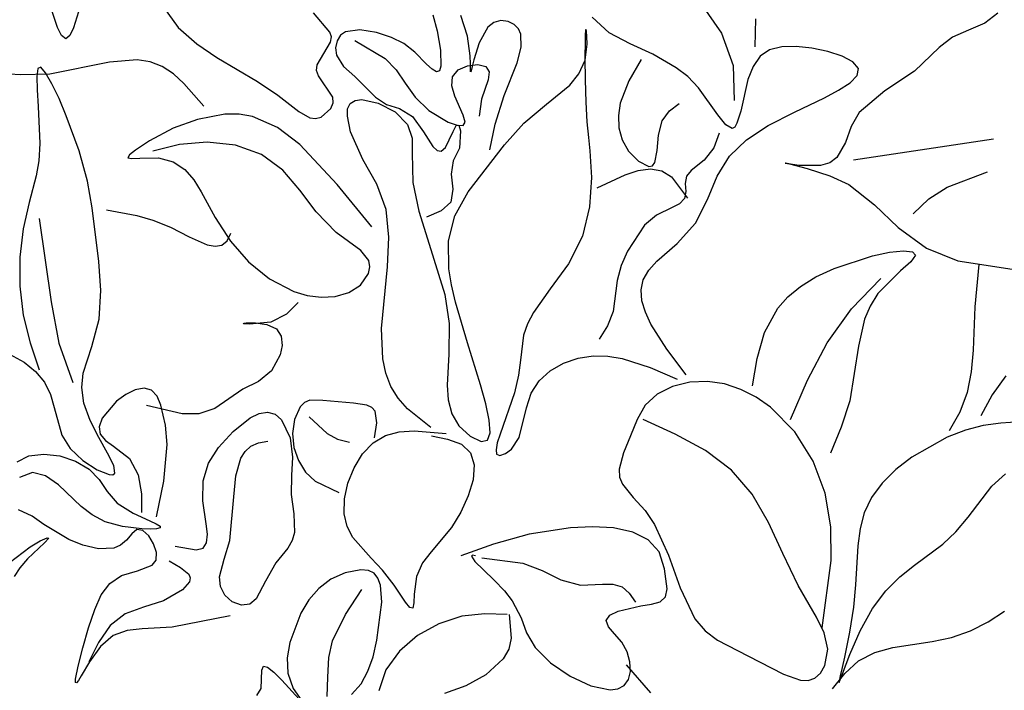
# Model space of a CAD drawing. Units: millimetres. Extents: x 145.3 to 165.9, y 96.7 to 110.9.
# Drawn here: x 152 to 152.2, y 99.5 to 99.6 of the extents above; entities that cross this region are included whole.
import ezdxf

# ---------------------------------------------------------------- set-up
doc = ezdxf.new("R2010")
doc.units = ezdxf.units.MM

msp = doc.modelspace()

# ---------------------------------------------------------------- linework, layer by layer
at = {"color": 0, "extrusion": (0, 0, -1)}
for p, q in [((152.01706, 99.61844), (152.01607, 99.62148)), ((152.02038, 99.62149), (152.01939, 99.6184)), ((152.11091, 99.62193), (152.1139, 99.61762)), ((152.0718, 99.62026), (152.07246, 99.61792)), ((152.07687, 99.61715), (152.07587, 99.62017)), ((152.08173, 99.61944), (152.0807, 99.61917)), ((152.08279, 99.61929), (152.08173, 99.61944)), ((152.09754, 99.61767), (152.09504, 99.61994)), ((152.11887, 99.6197), (152.11878, 99.61563)), ((152.01767, 99.61728), (152.01706, 99.61844)), ((152.01939, 99.6184), (152.01886, 99.61724)), ((152.06117, 99.61811), (152.05909, 99.61781)), ((152.06357, 99.61772), (152.06117, 99.61811)), ((152.07246, 99.61792), (152.07294, 99.61514)), ((152.07983, 99.61846), (152.07854, 99.61621)), ((152.0807, 99.61917), (152.07983, 99.61846)), ((152.08369, 99.61886), (152.08279, 99.61929)), ((152.0843, 99.61825), (152.08369, 99.61886)), ((152.08464, 99.61747), (152.0843, 99.61825)), ((152.09408, 99.61797), (152.09404, 99.6174)), ((152.09414, 99.61815), (152.09408, 99.61797)), ((152.0942, 99.61788), (152.09414, 99.61815)), ((152.01828, 99.6168), (152.01767, 99.61728)), ((152.01886, 99.61724), (152.01828, 99.6168)), ((152.05783, 99.61649), (152.05763, 99.61545)), ((152.05833, 99.6173), (152.05783, 99.61649)), ((152.05909, 99.61781), (152.05833, 99.6173)), ((152.06045, 99.61654), (152.06485, 99.61391)), ((152.06579, 99.61699), (152.06357, 99.61772)), ((152.06759, 99.6161), (152.06579, 99.61699)), ((152.07724, 99.61428), (152.07687, 99.61715)), ((152.08468, 99.61555), (152.08464, 99.61747)), ((152.09401, 99.61649), (152.09399, 99.61394)), ((152.09404, 99.6174), (152.09401, 99.61649)), ((152.09427, 99.61712), (152.0942, 99.61788)), ((152.0943, 99.61602), (152.09427, 99.61712)), ((152.10058, 99.61604), (152.09754, 99.61767)), ((152.1139, 99.61762), (152.11558, 99.61287)), ((152.05763, 99.61545), (152.05776, 99.61441)), ((152.0692, 99.61484), (152.06759, 99.6161)), ((152.07294, 99.61514), (152.07299, 99.61279)), ((152.07854, 99.61621), (152.07776, 99.61373)), ((152.08409, 99.61329), (152.08468, 99.61555)), ((152.094, 99.61365), (152.0943, 99.61602)), ((152.10391, 99.61452), (152.10058, 99.61604)), ((152.12091, 99.61518), (152.11952, 99.61424)), ((152.12268, 99.61563), (152.12091, 99.61518)), ((152.12477, 99.61567), (152.12268, 99.61563)), ((152.12708, 99.61542), (152.12477, 99.61567)), ((152.12941, 99.61494), (152.12708, 99.61542)), ((152.05776, 99.61441), (152.0588, 99.61273)), ((152.06485, 99.61391), (152.06647, 99.61224)), ((152.0709, 99.61309), (152.0692, 99.61484)), ((152.07729, 99.61313), (152.07724, 99.61428)), ((152.07776, 99.61373), (152.07753, 99.61275)), ((152.09311, 99.61167), (152.094, 99.61365)), ((152.09399, 99.61394), (152.09402, 99.61079)), ((152.10731, 99.61256), (152.10391, 99.61452)), ((152.11952, 99.61424), (152.1185, 99.61276)), ((152.13149, 99.61425), (152.12941, 99.61494)), ((152.13307, 99.61341), (152.13149, 99.61425)), ((152.0588, 99.61273), (152.06041, 99.61129)), ((152.06647, 99.61224), (152.06777, 99.61031)), ((152.0717, 99.61234), (152.0709, 99.61309)), ((152.07234, 99.61195), (152.0717, 99.61234)), ((152.07299, 99.61279), (152.07277, 99.61212)), ((152.07469, 99.61125), (152.0755, 99.61225)), ((152.0755, 99.61225), (152.07687, 99.61286)), ((152.07687, 99.61286), (152.07837, 99.61304)), ((152.0773, 99.61232), (152.07729, 99.61313)), ((152.07732, 99.61195), (152.0773, 99.61232)), ((152.07753, 99.61275), (152.07739, 99.61211)), ((152.07837, 99.61304), (152.07955, 99.61274)), ((152.07955, 99.61274), (152.08004, 99.61196)), ((152.08223, 99.60851), (152.08409, 99.61329)), ((152.10897, 99.61126), (152.10731, 99.61256)), ((152.11558, 99.61287), (152.11574, 99.6078)), ((152.1185, 99.61276), (152.11776, 99.61082)), ((152.13388, 99.61246), (152.13307, 99.61341)), ((152.13371, 99.61143), (152.13388, 99.61246)), ((152.06041, 99.61129), (152.06343, 99.60826)), ((152.07277, 99.61212), (152.07234, 99.61195)), ((152.07459, 99.60992), (152.07469, 99.61125)), ((152.07739, 99.61211), (152.07732, 99.61195)), ((152.07987, 99.61078), (152.07888, 99.60799)), ((152.08004, 99.61196), (152.07987, 99.61078)), ((152.09178, 99.61001), (152.09311, 99.61167)), ((152.09402, 99.61079), (152.09411, 99.60754)), ((152.11055, 99.60964), (152.10897, 99.61126)), ((152.11776, 99.61082), (152.1167, 99.60623)), ((152.13266, 99.61036), (152.13371, 99.61143)), ((152.06777, 99.61031), (152.06921, 99.60827)), ((152.07499, 99.60843), (152.07459, 99.60992)), ((152.0884, 99.60724), (152.09178, 99.61001)), ((152.11336, 99.60571), (152.11055, 99.60964)), ((152.13098, 99.60927), (152.13266, 99.61036)), ((152.06046, 99.60779), (152.06143, 99.60793)), ((152.06143, 99.60793), (152.06384, 99.60741)), ((152.06343, 99.60826), (152.06505, 99.6072)), ((152.06921, 99.60827), (152.07124, 99.6063)), ((152.07621, 99.60563), (152.07499, 99.60843)), ((152.07888, 99.60799), (152.07856, 99.60549)), ((152.08091, 99.60432), (152.08223, 99.60851)), ((152.12453, 99.60608), (152.12891, 99.60817)), ((152.12891, 99.60817), (152.13098, 99.60927)), ((152.05934, 99.6055), (152.05938, 99.60656)), ((152.05938, 99.60656), (152.05974, 99.60735)), ((152.05974, 99.60735), (152.06046, 99.60779)), ((152.06384, 99.60741), (152.06629, 99.60611)), ((152.06505, 99.6072), (152.06696, 99.6066)), ((152.06696, 99.6066), (152.06884, 99.60542)), ((152.08508, 99.60446), (152.0884, 99.60724)), ((152.09411, 99.60754), (152.09427, 99.60467)), ((152.0598, 99.60321), (152.05934, 99.6055)), ((152.06629, 99.60611), (152.0681, 99.6043)), ((152.06884, 99.60542), (152.07043, 99.6032)), ((152.07124, 99.6063), (152.07405, 99.60464)), ((152.0765, 99.60464), (152.07621, 99.60563)), ((152.11452, 99.60422), (152.11336, 99.60571)), ((152.1167, 99.60623), (152.11616, 99.60445)), ((152.12072, 99.60411), (152.12453, 99.60608)), ((152.0681, 99.6043), (152.0688, 99.60226)), ((152.07405, 99.60464), (152.07534, 99.60418)), ((152.07475, 99.60325), (152.07522, 99.60411)), ((152.07522, 99.60411), (152.07561, 99.60417)), ((152.07534, 99.60418), (152.07623, 99.60415)), ((152.07561, 99.60417), (152.07586, 99.60334)), ((152.07623, 99.60415), (152.0765, 99.60464)), ((152.0801, 99.60058), (152.08091, 99.60432)), ((152.08228, 99.60131), (152.08508, 99.60446)), ((152.09427, 99.60467), (152.09449, 99.60238)), ((152.11546, 99.60368), (152.11452, 99.60422)), ((152.11583, 99.6039), (152.11546, 99.60368)), ((152.11616, 99.60445), (152.11583, 99.6039)), ((152.11757, 99.60204), (152.12072, 99.60411)), ((152.06159, 99.59918), (152.0598, 99.60321)), ((152.0688, 99.60226), (152.0688, 99.60011)), ((152.07043, 99.6032), (152.0718, 99.60108)), ((152.07421, 99.60205), (152.07475, 99.60325)), ((152.07586, 99.60334), (152.07569, 99.60081)), ((152.09449, 99.60238), (152.0947, 99.60043)), ((152.11355, 99.60303), (152.11277, 99.60087)), ((152.0718, 99.60108), (152.07243, 99.60047)), ((152.07303, 99.60037), (152.07363, 99.60094)), ((152.07363, 99.60094), (152.07421, 99.60205)), ((152.07569, 99.60081), (152.07478, 99.59897)), ((152.07697, 99.59447), (152.08228, 99.60131)), ((152.11277, 99.60087), (152.11138, 99.59905)), ((152.11509, 99.59967), (152.11757, 99.60204)), ((152.0688, 99.60011), (152.06888, 99.59582)), ((152.07243, 99.60047), (152.07303, 99.60037)), ((152.0947, 99.60043), (152.09494, 99.59653)), ((152.11326, 99.59674), (152.11509, 99.59967)), ((152.06364, 99.59557), (152.06159, 99.59918)), ((152.07478, 99.59897), (152.07448, 99.59703)), ((152.10177, 99.59755), (152.10357, 99.5978)), ((152.10357, 99.5978), (152.10519, 99.59753)), ((152.11138, 99.59905), (152.10946, 99.59758)), ((152.07448, 99.59703), (152.07473, 99.59485)), ((152.09494, 99.59653), (152.09466, 99.59227)), ((152.09575, 99.59505), (152.09984, 99.59693)), ((152.09984, 99.59693), (152.10177, 99.59755)), ((152.10519, 99.59753), (152.1066, 99.59665)), ((152.1066, 99.59665), (152.10895, 99.59352)), ((152.10879, 99.59673), (152.10861, 99.59566)), ((152.10946, 99.59758), (152.10879, 99.59673)), ((152.11185, 99.59331), (152.11326, 99.59674)), ((152.1468, 99.59512), (152.15271, 99.59735)), ((152.06501, 99.59186), (152.06364, 99.59557)), ((152.06888, 99.59582), (152.06974, 99.59165)), ((152.10861, 99.59566), (152.10869, 99.59448)), ((152.14414, 99.59344), (152.1468, 99.59512)), ((152.07473, 99.59485), (152.07445, 99.59296)), ((152.07503, 99.59096), (152.07697, 99.59447)), ((152.10869, 99.59448), (152.1085, 99.59346)), ((152.07445, 99.59296), (152.073, 99.59168)), ((152.09466, 99.59227), (152.09361, 99.58797)), ((152.10673, 99.59216), (152.10443, 99.59107)), ((152.10779, 99.59272), (152.10673, 99.59216)), ((152.1085, 99.59346), (152.10779, 99.59272)), ((152.11011, 99.58987), (152.11185, 99.59331)), ((152.14183, 99.59126), (152.14414, 99.59344)), ((152.02422, 99.59181), (152.02863, 99.591)), ((152.02863, 99.591), (152.03099, 99.59032)), ((152.06541, 99.58782), (152.06501, 99.59186)), ((152.06974, 99.59165), (152.07102, 99.58757)), ((152.073, 99.59168), (152.07089, 99.59075)), ((152.0741, 99.58731), (152.07503, 99.59096)), ((152.10443, 99.59107), (152.10268, 99.58957)), ((152.03099, 99.59032), (152.03353, 99.58929)), ((152.03353, 99.58929), (152.03627, 99.58789)), ((152.10268, 99.58957), (152.10018, 99.5858)), ((152.10744, 99.58692), (152.11011, 99.58987)), ((152.03627, 99.58789), (152.03891, 99.58672)), ((152.0418, 99.58732), (152.04233, 99.58843)), ((152.06517, 99.58352), (152.06541, 99.58782)), ((152.09361, 99.58797), (152.09158, 99.58395)), ((152.03891, 99.58672), (152.04007, 99.5865)), ((152.04007, 99.5865), (152.04105, 99.58666)), ((152.04105, 99.58666), (152.0418, 99.58732)), ((152.07102, 99.58757), (152.07355, 99.57949)), ((152.07415, 99.58321), (152.0741, 99.58731)), ((152.10449, 99.58431), (152.10744, 99.58692)), ((152.10018, 99.5858), (152.09926, 99.58371)), ((152.13032, 99.58328), (152.13591, 99.58511)), ((152.13591, 99.58511), (152.13842, 99.58564)), ((152.13842, 99.58564), (152.14045, 99.58586)), ((152.14045, 99.58586), (152.14178, 99.58572)), ((152.14219, 99.58519), (152.14151, 99.58423)), ((152.14178, 99.58572), (152.14219, 99.58519)), ((152.06434, 99.57451), (152.06517, 99.58352)), ((152.09158, 99.58395), (152.08894, 99.58029)), ((152.09926, 99.58371), (152.0987, 99.5815)), ((152.1033, 99.583), (152.10449, 99.58431)), ((152.14151, 99.58423), (152.13999, 99.58291)), ((152.07453, 99.58089), (152.07415, 99.58321)), ((152.1025, 99.58162), (152.1033, 99.583)), ((152.1254, 99.58065), (152.12767, 99.58204)), ((152.12767, 99.58204), (152.13032, 99.58328)), ((152.13999, 99.58291), (152.13669, 99.5796)), ((152.07511, 99.57833), (152.07453, 99.58089)), ((152.0987, 99.5815), (152.09809, 99.57698)), ((152.10218, 99.58013), (152.1025, 99.58162)), ((152.12357, 99.57913), (152.1254, 99.58065)), ((152.13286, 99.57739), (152.13716, 99.58182)), ((152.07355, 99.57949), (152.0742, 99.57526)), ((152.08894, 99.58029), (152.0865, 99.57686)), ((152.1023, 99.57854), (152.10218, 99.58013)), ((152.13669, 99.5796), (152.13557, 99.57779)), ((152.05216, 99.57829), (152.05047, 99.57662)), ((152.07685, 99.57244), (152.07511, 99.57833)), ((152.1028, 99.57688), (152.1023, 99.57854)), ((152.12212, 99.57749), (152.12357, 99.57913)), ((152.13557, 99.57779), (152.13478, 99.57589)), ((152.05047, 99.57662), (152.04818, 99.57542)), ((152.0865, 99.57686), (152.0856, 99.57519)), ((152.09809, 99.57698), (152.09727, 99.5749)), ((152.10361, 99.57514), (152.1028, 99.57688)), ((152.12016, 99.57393), (152.12212, 99.57749)), ((152.12929, 99.57244), (152.13286, 99.57739)), ((152.04419, 99.57521), (152.04424, 99.57528)), ((152.04507, 99.57512), (152.04419, 99.57521)), ((152.04424, 99.57528), (152.0446, 99.57533)), ((152.0446, 99.57533), (152.04595, 99.57533)), ((152.04818, 99.57542), (152.04507, 99.57512)), ((152.04595, 99.57533), (152.04762, 99.57508)), ((152.04762, 99.57508), (152.04901, 99.57444)), ((152.0742, 99.57526), (152.07413, 99.57077)), ((152.0856, 99.57519), (152.08504, 99.57352)), ((152.09727, 99.5749), (152.09606, 99.57294)), ((152.10593, 99.5715), (152.10361, 99.57514)), ((152.13478, 99.57589), (152.13387, 99.57195)), ((152.04901, 99.57444), (152.0497, 99.57338)), ((152.06452, 99.57007), (152.06434, 99.57451)), ((152.08504, 99.57352), (152.08457, 99.56989)), ((152.11908, 99.57011), (152.12016, 99.57393)), ((152.04981, 99.57205), (152.04952, 99.57067)), ((152.0497, 99.57338), (152.04981, 99.57205)), ((152.07877, 99.56628), (152.07685, 99.57244)), ((152.12644, 99.56698), (152.12929, 99.57244)), ((152.04952, 99.57067), (152.04827, 99.56835)), ((152.07413, 99.57077), (152.07388, 99.56623)), ((152.09298, 99.57018), (152.09518, 99.57051)), ((152.09518, 99.57051), (152.09734, 99.57048)), ((152.10875, 99.56776), (152.10593, 99.5715)), ((152.13387, 99.57195), (152.13263, 99.56394)), ((152.06494, 99.56799), (152.06452, 99.57007)), ((152.08457, 99.56989), (152.08428, 99.56771)), ((152.0889, 99.56835), (152.09084, 99.56945)), ((152.09084, 99.56945), (152.09298, 99.57018)), ((152.09734, 99.57048), (152.09944, 99.57013)), ((152.09944, 99.57013), (152.10351, 99.56881)), ((152.11844, 99.56616), (152.11908, 99.57011)), ((152.04827, 99.56835), (152.04637, 99.56678)), ((152.06566, 99.56607), (152.06494, 99.56799)), ((152.08428, 99.56771), (152.08371, 99.56514)), ((152.08729, 99.56688), (152.0889, 99.56835)), ((152.10351, 99.56881), (152.10742, 99.56711)), ((152.04637, 99.56678), (152.04412, 99.56568)), ((152.07388, 99.56623), (152.07403, 99.56408)), ((152.07954, 99.5635), (152.07877, 99.56628)), ((152.08614, 99.56505), (152.08729, 99.56688)), ((152.12396, 99.56125), (152.12644, 99.56698)), ((152.15537, 99.56758), (152.15335, 99.56484)), ((152.04412, 99.56568), (152.03999, 99.56285)), ((152.06673, 99.56434), (152.06566, 99.56607)), ((152.08371, 99.56514), (152.0816, 99.55911)), ((152.08548, 99.56292), (152.08614, 99.56505)), ((152.15335, 99.56484), (152.15171, 99.56175)), ((152.06813, 99.5628), (152.06673, 99.56434)), ((152.07403, 99.56408), (152.07456, 99.56208)), ((152.08003, 99.56112), (152.07954, 99.5635)), ((152.13263, 99.56394), (152.13136, 99.5601)), ((152.03525, 99.56206), (152.03005, 99.56325)), ((152.0377, 99.56208), (152.03525, 99.56206)), ((152.03999, 99.56285), (152.0377, 99.56208)), ((152.0715, 99.56005), (152.06813, 99.5628)), ((152.07456, 99.56208), (152.07561, 99.56029)), ((152.0844, 99.55862), (152.08548, 99.56292)), ((152.08015, 99.55931), (152.08003, 99.56112)), ((152.15466, 99.56072), (152.15208, 99.56035)), ((152.15748, 99.56089), (152.15466, 99.56072)), ((152.06488, 99.55891), (152.06691, 99.55944)), ((152.06691, 99.55944), (152.0691, 99.55958)), ((152.0691, 99.55958), (152.07375, 99.55917)), ((152.07561, 99.56029), (152.07726, 99.55879)), ((152.07979, 99.55821), (152.08015, 99.55931)), ((152.0816, 99.55911), (152.08121, 99.55783)), ((152.13136, 99.5601), (152.12979, 99.55633)), ((152.1495, 99.55967), (152.14683, 99.55865)), ((152.15208, 99.56035), (152.1495, 99.55967)), ((152.06154, 99.55622), (152.06308, 99.55785)), ((152.06308, 99.55785), (152.06488, 99.55891)), ((152.0716, 99.55886), (152.07396, 99.55837)), ((152.07396, 99.55837), (152.07598, 99.55762)), ((152.07598, 99.55762), (152.07731, 99.55638)), ((152.07726, 99.55879), (152.07885, 99.558)), ((152.07885, 99.558), (152.07979, 99.55821)), ((152.08121, 99.55783), (152.08102, 99.55682)), ((152.08328, 99.55692), (152.0844, 99.55862)), ((152.14683, 99.55865), (152.14164, 99.55573)), ((152.01291, 99.55591), (152.01506, 99.55619)), ((152.01506, 99.55619), (152.0174, 99.55591)), ((152.06031, 99.5542), (152.06154, 99.55622)), ((152.07731, 99.55638), (152.07784, 99.5546)), ((152.08102, 99.55682), (152.08111, 99.55616)), ((152.08111, 99.55616), (152.08156, 99.55596)), ((152.08156, 99.55596), (152.08242, 99.55628)), ((152.08242, 99.55628), (152.08328, 99.55692)), ((152.01118, 99.55504), (152.01291, 99.55591)), ((152.0174, 99.55591), (152.01969, 99.55516)), ((152.01969, 99.55516), (152.02169, 99.55399)), ((152.14164, 99.55573), (152.13932, 99.55392)), ((152.01343, 99.55349), (152.01155, 99.55276)), ((152.01534, 99.55302), (152.01343, 99.55349)), ((152.02169, 99.55399), (152.02316, 99.55246)), ((152.05943, 99.55196), (152.06031, 99.5542)), ((152.07784, 99.5546), (152.07768, 99.55244)), ((152.13932, 99.55392), (152.13733, 99.55194)), ((152.15333, 99.55148), (152.15534, 99.55331)), ((152.01721, 99.5517), (152.01534, 99.55302)), ((152.02316, 99.55246), (152.0243, 99.55072)), ((152.05894, 99.54966), (152.05943, 99.55196)), ((152.07768, 99.55244), (152.07698, 99.55007)), ((152.13733, 99.55194), (152.13578, 99.54983)), ((152.02051, 99.54856), (152.01721, 99.5517)), ((152.0243, 99.55072), (152.02579, 99.54902)), ((152.14985, 99.54698), (152.15333, 99.55148)), ((152.02579, 99.54902), (152.02811, 99.54757)), ((152.05888, 99.54749), (152.05894, 99.54966)), ((152.07698, 99.55007), (152.07588, 99.54769)), ((152.13578, 99.54983), (152.13473, 99.54763)), ((152.01336, 99.54712), (152.0114, 99.54803)), ((152.02212, 99.5473), (152.02051, 99.54856)), ((152.02811, 99.54757), (152.03054, 99.54644)), ((152.07588, 99.54769), (152.07452, 99.54546)), ((152.13473, 99.54763), (152.13412, 99.54531)), ((152.01507, 99.54591), (152.01336, 99.54712)), ((152.02404, 99.54631), (152.02212, 99.5473)), ((152.02653, 99.54562), (152.02404, 99.54631)), ((152.03054, 99.54644), (152.03147, 99.54601)), ((152.05929, 99.54562), (152.05888, 99.54749)), ((152.14809, 99.54484), (152.14985, 99.54698)), ((152.01871, 99.54373), (152.01507, 99.54591)), ((152.02935, 99.54527), (152.02653, 99.54562)), ((152.02865, 99.54517), (152.0279, 99.54456)), ((152.02951, 99.54503), (152.02865, 99.54517)), ((152.03059, 99.54523), (152.02935, 99.54527)), ((152.03037, 99.54424), (152.02951, 99.54503)), ((152.03153, 99.54528), (152.03059, 99.54523)), ((152.03147, 99.54601), (152.03202, 99.54567)), ((152.03205, 99.54543), (152.03153, 99.54528)), ((152.03202, 99.54567), (152.03205, 99.54543)), ((152.06014, 99.54402), (152.05929, 99.54562)), ((152.07452, 99.54546), (152.07157, 99.54194)), ((152.13412, 99.54531), (152.13379, 99.54282)), ((152.14618, 99.54306), (152.14809, 99.54484)), ((152.02077, 99.54291), (152.01871, 99.54373)), ((152.02714, 99.54363), (152.02628, 99.54288)), ((152.0279, 99.54456), (152.02714, 99.54363)), ((152.03108, 99.54308), (152.03037, 99.54424)), ((152.06281, 99.54101), (152.06014, 99.54402)), ((152.02304, 99.54237), (152.02077, 99.54291)), ((152.02528, 99.54245), (152.02304, 99.54237)), ((152.02628, 99.54288), (152.02528, 99.54245)), ((152.03149, 99.54182), (152.03108, 99.54308)), ((152.03144, 99.54073), (152.03149, 99.54182)), ((152.07157, 99.54194), (152.07031, 99.5403)), ((152.13379, 99.54282), (152.13345, 99.53713)), ((152.14204, 99.53997), (152.14618, 99.54306)), ((152.03086, 99.53998), (152.03144, 99.54073)), ((152.03333, 99.54059), (152.03503, 99.53966)), ((152.06445, 99.53924), (152.06281, 99.54101)), ((152.07897, 99.54105), (152.08495, 99.54027)), ((152.02642, 99.53845), (152.02872, 99.53915)), ((152.02872, 99.53915), (152.03086, 99.53998)), ((152.03503, 99.53966), (152.0362, 99.53867)), ((152.06617, 99.53706), (152.06445, 99.53924)), ((152.07031, 99.5403), (152.06943, 99.53833)), ((152.08495, 99.54027), (152.08774, 99.53919)), ((152.08774, 99.53919), (152.09045, 99.53785)), ((152.13993, 99.53828), (152.14204, 99.53997)), ((152.02471, 99.53729), (152.02642, 99.53845)), ((152.0363, 99.53755), (152.03528, 99.53638)), ((152.0362, 99.53867), (152.03642, 99.53813)), ((152.03642, 99.53813), (152.0363, 99.53755)), ((152.06943, 99.53833), (152.06909, 99.53576)), ((152.09045, 99.53785), (152.09336, 99.53706)), ((152.13786, 99.53624), (152.13993, 99.53828)), ((152.02346, 99.53564), (152.02471, 99.53729)), ((152.03528, 99.53638), (152.03251, 99.53478)), ((152.06782, 99.53459), (152.06617, 99.53706)), ((152.09336, 99.53706), (152.09655, 99.53722)), ((152.09655, 99.53722), (152.09807, 99.53721)), ((152.09807, 99.53721), (152.0994, 99.53683)), ((152.0994, 99.53683), (152.10046, 99.53589)), ((152.13345, 99.53713), (152.13315, 99.53384)), ((152.13591, 99.53365), (152.13786, 99.53624)), ((152.02249, 99.53349), (152.02346, 99.53564)), ((152.03251, 99.53478), (152.02961, 99.53384)), ((152.06909, 99.53576), (152.06904, 99.53449)), ((152.10046, 99.53589), (152.10137, 99.5346)), ((152.02161, 99.53084), (152.02249, 99.53349)), ((152.02961, 99.53384), (152.02692, 99.53286)), ((152.06846, 99.5338), (152.06782, 99.53459)), ((152.06887, 99.53372), (152.06846, 99.5338)), ((152.06904, 99.53449), (152.06887, 99.53372)), ((152.13315, 99.53384), (152.13259, 99.53019)), ((152.13412, 99.53039), (152.13591, 99.53365)), ((152.15279, 99.53169), (152.15519, 99.53326)), ((152.02692, 99.53286), (152.02474, 99.53118)), ((152.04223, 99.5326), (152.03377, 99.53091)), ((152.08296, 99.53276), (152.08325, 99.52932)), ((152.02075, 99.52791), (152.02161, 99.53084)), ((152.02474, 99.53118), (152.02307, 99.52871)), ((152.02724, 99.53045), (152.02519, 99.52969)), ((152.0294, 99.53069), (152.02724, 99.53045)), ((152.03377, 99.53091), (152.0294, 99.53069)), ((152.13262, 99.52693), (152.13412, 99.53039)), ((152.14746, 99.52944), (152.1502, 99.5304)), ((152.1502, 99.5304), (152.15279, 99.53169)), ((152.02519, 99.52969), (152.02333, 99.52811)), ((152.08325, 99.52932), (152.08291, 99.52773)), ((152.13259, 99.53019), (152.13184, 99.52656)), ((152.1446, 99.52883), (152.14746, 99.52944)), ((152.02007, 99.52524), (152.02075, 99.52791)), ((152.02307, 99.52871), (152.02166, 99.52585)), ((152.02333, 99.52811), (152.02174, 99.52589)), ((152.08291, 99.52773), (152.08208, 99.5263)), ((152.13625, 99.52723), (152.13889, 99.52795)), ((152.13889, 99.52795), (152.1446, 99.52883)), ((152.08208, 99.5263), (152.07954, 99.52398)), ((152.13184, 99.52656), (152.13148, 99.52503)), ((152.13154, 99.52413), (152.13262, 99.52693)), ((152.1319, 99.52417), (152.1339, 99.52602)), ((152.1339, 99.52602), (152.13625, 99.52723)), ((152.01971, 99.52335), (152.02007, 99.52524)), ((152.02174, 99.52589), (152.02054, 99.52384)), ((152.13148, 99.52503), (152.13121, 99.52382)), ((152.01971, 99.52287), (152.01971, 99.52335)), ((152.02012, 99.52314), (152.01984, 99.52279)), ((152.02054, 99.52384), (152.02012, 99.52314)), ((152.07954, 99.52398), (152.07664, 99.52237)), ((152.1301, 99.52194), (152.1319, 99.52417)), ((152.13104, 99.52287), (152.13121, 99.52326)), ((152.13121, 99.52382), (152.13105, 99.52307)), ((152.13121, 99.52326), (152.13154, 99.52413)), ((152.01984, 99.52279), (152.01971, 99.52287)), ((152.07664, 99.52237), (152.07351, 99.52126)), ((152.13105, 99.52307), (152.13104, 99.52287))]:
    msp.add_line(p, q, dxfattribs=at)
at = {"color": 0}
for p, q in [((152.03252, 99.62138), (152.03469, 99.61844)), ((152.05677, 99.61775), (152.05441, 99.62055)), ((152.15421, 99.62053), (152.1523, 99.61906)), ((152.03469, 99.61844), (152.03738, 99.61603)), ((152.14994, 99.61806), (152.14761, 99.617)), ((152.1523, 99.61906), (152.14994, 99.61806)), ((152.05702, 99.61705), (152.05677, 99.61775)), ((152.05687, 99.61629), (152.05702, 99.61705)), ((152.14761, 99.617), (152.14566, 99.61551)), ((152.03738, 99.61603), (152.04032, 99.61404)), ((152.0559, 99.61466), (152.05687, 99.61629)), ((152.14566, 99.61551), (152.14205, 99.61204)), ((152.02869, 99.61369), (152.02463, 99.61335)), ((152.03058, 99.61342), (152.02869, 99.61369)), ((152.04032, 99.61404), (152.04623, 99.61053)), ((152.05496, 99.61298), (152.0559, 99.61466)), ((152.1022, 99.61378), (152.1004, 99.61067)), ((152.01421, 99.61245), (152.01407, 99.61127)), ((152.01463, 99.61264), (152.01421, 99.61245)), ((152.01534, 99.61183), (152.01463, 99.61264)), ((152.02463, 99.61335), (152.01597, 99.61162)), ((152.03234, 99.61275), (152.03058, 99.61342)), ((152.03397, 99.61166), (152.03234, 99.61275)), ((152.05486, 99.61216), (152.05496, 99.61298)), ((152.05513, 99.61137), (152.05486, 99.61216)), ((152.01171, 99.61151), (152.00758, 99.61178)), ((152.01597, 99.61162), (152.01171, 99.61151)), ((152.01407, 99.61127), (152.01412, 99.60935)), ((152.01625, 99.61023), (152.01534, 99.61183)), ((152.0355, 99.61026), (152.03397, 99.61166)), ((152.05723, 99.60828), (152.05513, 99.61137)), ((152.14205, 99.61204), (152.13774, 99.60917)), ((152.01412, 99.60935), (152.01427, 99.60692)), ((152.01729, 99.60806), (152.01625, 99.61023)), ((152.03841, 99.60693), (152.0355, 99.61026)), ((152.04623, 99.61053), (152.04919, 99.60856)), ((152.1004, 99.61067), (152.09914, 99.60737)), ((152.01835, 99.60556), (152.01729, 99.60806)), ((152.04919, 99.60856), (152.05226, 99.60618)), ((152.05728, 99.60745), (152.05723, 99.60828)), ((152.13774, 99.60917), (152.13397, 99.60604)), ((152.01427, 99.60692), (152.01447, 99.6015)), ((152.05552, 99.60534), (152.05694, 99.60661)), ((152.05694, 99.60661), (152.05728, 99.60745)), ((152.09914, 99.60737), (152.09888, 99.60561)), ((152.1063, 99.60627), (152.10772, 99.60733)), ((152.02022, 99.60042), (152.01835, 99.60556)), ((152.03748, 99.605), (152.03394, 99.60375)), ((152.04149, 99.60576), (152.03748, 99.605)), ((152.04354, 99.60578), (152.04149, 99.60576)), ((152.04552, 99.60546), (152.04354, 99.60578)), ((152.04917, 99.60384), (152.04552, 99.60546)), ((152.05226, 99.60618), (152.05387, 99.60526)), ((152.05387, 99.60526), (152.05469, 99.60514)), ((152.05469, 99.60514), (152.05552, 99.60534)), ((152.09888, 99.60561), (152.09895, 99.60381)), ((152.10523, 99.6048), (152.1063, 99.60627)), ((152.13397, 99.60604), (152.1328, 99.60398)), ((152.03394, 99.60375), (152.0305, 99.6019)), ((152.05241, 99.60137), (152.04917, 99.60384)), ((152.09895, 99.60381), (152.09942, 99.60205)), ((152.10473, 99.60271), (152.10523, 99.6048)), ((152.1328, 99.60398), (152.13197, 99.60163)), ((152.10452, 99.60049), (152.10473, 99.60271)), ((152.15358, 99.60214), (152.13313, 99.59909)), ((152.01447, 99.6015), (152.01433, 99.59898)), ((152.0305, 99.6019), (152.02843, 99.60054)), ((152.03484, 99.60134), (152.03098, 99.6004)), ((152.03889, 99.60172), (152.03484, 99.60134)), ((152.04302, 99.60124), (152.03889, 99.60172)), ((152.04682, 99.59988), (152.04302, 99.60124)), ((152.05786, 99.59553), (152.05241, 99.60137)), ((152.09942, 99.60205), (152.10035, 99.60038)), ((152.13197, 99.60163), (152.13073, 99.59944)), ((152.02142, 99.59602), (152.02022, 99.60042)), ((152.02755, 99.59985), (152.02732, 99.59941)), ((152.02732, 99.59941), (152.02792, 99.5993)), ((152.02843, 99.60054), (152.02755, 99.59985)), ((152.02792, 99.5993), (152.02909, 99.59938)), ((152.02909, 99.59938), (152.03178, 99.59943)), ((152.03178, 99.59943), (152.03394, 99.59885)), ((152.04992, 99.59763), (152.04682, 99.59988)), ((152.10035, 99.60038), (152.10179, 99.59891)), ((152.10417, 99.59875), (152.10452, 99.60049)), ((152.13073, 99.59944), (152.12971, 99.59868)), ((152.01433, 99.59898), (152.01397, 99.59678)), ((152.03394, 99.59885), (152.03562, 99.59773)), ((152.10179, 99.59891), (152.1033, 99.59813)), ((152.1033, 99.59813), (152.10383, 99.59826)), ((152.10383, 99.59826), (152.10417, 99.59875)), ((152.12323, 99.59863), (152.12317, 99.59865)), ((152.12317, 99.59865), (152.1238, 99.59852)), ((152.12398, 99.59848), (152.12323, 99.59863)), ((152.1238, 99.59852), (152.12641, 99.59785)), ((152.12524, 99.5983), (152.12398, 99.59848)), ((152.12833, 99.59829), (152.12524, 99.5983)), ((152.12641, 99.59785), (152.12972, 99.5968)), ((152.12971, 99.59868), (152.12833, 99.59829)), ((152.01397, 99.59678), (152.01294, 99.59291)), ((152.03562, 99.59773), (152.03694, 99.59621)), ((152.0524, 99.59471), (152.04992, 99.59763)), ((152.12972, 99.5968), (152.13249, 99.59552)), ((152.02213, 99.59213), (152.02142, 99.59602)), ((152.03694, 99.59621), (152.03803, 99.59445)), ((152.0629, 99.58935), (152.05786, 99.59553)), ((152.13249, 99.59552), (152.1362, 99.59255)), ((152.03803, 99.59445), (152.04004, 99.59072)), ((152.0548, 99.59153), (152.0524, 99.59471)), ((152.01294, 99.59291), (152.01204, 99.58906)), ((152.0231, 99.5843), (152.02213, 99.59213)), ((152.1362, 99.59255), (152.13968, 99.58924)), ((152.04004, 99.59072), (152.04229, 99.58726)), ((152.05771, 99.58851), (152.0548, 99.59153)), ((152.0144, 99.59058), (152.01615, 99.57842)), ((152.13968, 99.58924), (152.14378, 99.58623)), ((152.01204, 99.58906), (152.01157, 99.58493)), ((152.06131, 99.5859), (152.05771, 99.58851)), ((152.04229, 99.58726), (152.0449, 99.58423)), ((152.01157, 99.58493), (152.01157, 99.58067)), ((152.06246, 99.58442), (152.06131, 99.5859)), ((152.14378, 99.58623), (152.14839, 99.58437)), ((152.02338, 99.58006), (152.0231, 99.5843)), ((152.0449, 99.58423), (152.04797, 99.58174)), ((152.0624, 99.58253), (152.0626, 99.58352)), ((152.0626, 99.58352), (152.06246, 99.58442)), ((152.14839, 99.58437), (152.15821, 99.58287)), ((152.15141, 99.58386), (152.15084, 99.57767)), ((152.06128, 99.58082), (152.0624, 99.58253)), ((152.01157, 99.58067), (152.01207, 99.57645)), ((152.04797, 99.58174), (152.05155, 99.57991)), ((152.05956, 99.57974), (152.06128, 99.58082)), ((152.02314, 99.57586), (152.02338, 99.58006)), ((152.05155, 99.57991), (152.0535, 99.57934)), ((152.0535, 99.57934), (152.05551, 99.57909)), ((152.05551, 99.57909), (152.05756, 99.5792)), ((152.05756, 99.5792), (152.05956, 99.57974)), ((152.01615, 99.57842), (152.01727, 99.57239)), ((152.01207, 99.57645), (152.01308, 99.5724)), ((152.15084, 99.57767), (152.15058, 99.57134)), ((152.02209, 99.57189), (152.02314, 99.57586)), ((152.01308, 99.5724), (152.0144, 99.56847)), ((152.01727, 99.57239), (152.01931, 99.56663)), ((152.00842, 99.57162), (152.01221, 99.56962)), ((152.02083, 99.56799), (152.02209, 99.57189)), ((152.15058, 99.57134), (152.15031, 99.56821)), ((152.01221, 99.56962), (152.01387, 99.56825)), ((152.01387, 99.56825), (152.01519, 99.56667)), ((152.0206, 99.56589), (152.02083, 99.56799)), ((152.15031, 99.56821), (152.14972, 99.56518)), ((152.01519, 99.56667), (152.01606, 99.56489)), ((152.10927, 99.56668), (152.10675, 99.56607)), ((152.11184, 99.56679), (152.10927, 99.56668)), ((152.11433, 99.56642), (152.11184, 99.56679)), ((152.11672, 99.56563), (152.11433, 99.56642)), ((152.01606, 99.56489), (152.01657, 99.56296)), ((152.02091, 99.5636), (152.0206, 99.56589)), ((152.02701, 99.56489), (152.02567, 99.5639)), ((152.02839, 99.56556), (152.02701, 99.56489)), ((152.02969, 99.56581), (152.02839, 99.56556)), ((152.03079, 99.56551), (152.02969, 99.56581)), ((152.0316, 99.56462), (152.03079, 99.56551)), ((152.1045, 99.56495), (152.10278, 99.56331)), ((152.10675, 99.56607), (152.1045, 99.56495)), ((152.11898, 99.56448), (152.11672, 99.56563)), ((152.14972, 99.56518), (152.14864, 99.56231)), ((152.02185, 99.5611), (152.02091, 99.5636)), ((152.02567, 99.5639), (152.02359, 99.56142)), ((152.03215, 99.5633), (152.0316, 99.56462)), ((152.05311, 99.56373), (152.05248, 99.5631)), ((152.05388, 99.56405), (152.05311, 99.56373)), ((152.05576, 99.56402), (152.05388, 99.56405)), ((152.06022, 99.5636), (152.05576, 99.56402)), ((152.06217, 99.56331), (152.06022, 99.5636)), ((152.12107, 99.56303), (152.11898, 99.56448)), ((152.01657, 99.56296), (152.01769, 99.55894)), ((152.0328, 99.5604), (152.03215, 99.5633)), ((152.04519, 99.56148), (152.04647, 99.56209)), ((152.04647, 99.56209), (152.04769, 99.56231)), ((152.04769, 99.56231), (152.04879, 99.56202)), ((152.04879, 99.56202), (152.04974, 99.56118)), ((152.05248, 99.5631), (152.05163, 99.56125)), ((152.06289, 99.56297), (152.06217, 99.56331)), ((152.06338, 99.56243), (152.06289, 99.56297)), ((152.06362, 99.56073), (152.06338, 99.56243)), ((152.10278, 99.56331), (152.10162, 99.56122)), ((152.12462, 99.55943), (152.12107, 99.56303)), ((152.14864, 99.56231), (152.14711, 99.5596)), ((152.02311, 99.55859), (152.02185, 99.5611)), ((152.02359, 99.56142), (152.02315, 99.56017)), ((152.04268, 99.55948), (152.04519, 99.56148)), ((152.04974, 99.56118), (152.05102, 99.55855)), ((152.05163, 99.56125), (152.05133, 99.5592)), ((152.05379, 99.56162), (152.05639, 99.55917)), ((152.06331, 99.55855), (152.06362, 99.56073)), ((152.10162, 99.56122), (152.10065, 99.55884)), ((152.10716, 99.55909), (152.10247, 99.56125)), ((152.02315, 99.56017), (152.0233, 99.55907)), ((152.0233, 99.55907), (152.02407, 99.55816)), ((152.03304, 99.5576), (152.0328, 99.5604)), ((152.04057, 99.55717), (152.04268, 99.55948)), ((152.05133, 99.5592), (152.05154, 99.55715)), ((152.05639, 99.55917), (152.05792, 99.55838)), ((152.11156, 99.5567), (152.10716, 99.55909)), ((152.12726, 99.55516), (152.12462, 99.55943)), ((152.01769, 99.55894), (152.01891, 99.55701)), ((152.02437, 99.55632), (152.02311, 99.55859)), ((152.02407, 99.55816), (152.02522, 99.55735)), ((152.0326, 99.55223), (152.03304, 99.5576)), ((152.04528, 99.55734), (152.0464, 99.55783)), ((152.0464, 99.55783), (152.04776, 99.55809)), ((152.05102, 99.55855), (152.05136, 99.55574)), ((152.05792, 99.55838), (152.05963, 99.55794)), ((152.10065, 99.55884), (152.09961, 99.55636)), ((152.01891, 99.55701), (152.02078, 99.55525)), ((152.02526, 99.55451), (152.02437, 99.55632)), ((152.02522, 99.55735), (152.02756, 99.55556)), ((152.03909, 99.55484), (152.04057, 99.55717)), ((152.04381, 99.55558), (152.04443, 99.55658)), ((152.04443, 99.55658), (152.04528, 99.55734)), ((152.05154, 99.55715), (152.0522, 99.55523)), ((152.09961, 99.55636), (152.09898, 99.55396)), ((152.11538, 99.55385), (152.11156, 99.5567)), ((152.02078, 99.55525), (152.02286, 99.5539)), ((152.02756, 99.55556), (152.02885, 99.55314)), ((152.0383, 99.5523), (152.03909, 99.55484)), ((152.04309, 99.55301), (152.04381, 99.55558)), ((152.05136, 99.55574), (152.05119, 99.55305)), ((152.0522, 99.55523), (152.05325, 99.55356)), ((152.129, 99.55046), (152.12726, 99.55516)), ((152.02286, 99.5539), (152.0246, 99.55321)), ((152.02516, 99.55318), (152.02545, 99.5534)), ((152.02545, 99.5534), (152.02526, 99.55451)), ((152.05325, 99.55356), (152.05464, 99.55223)), ((152.09898, 99.55396), (152.09905, 99.55284)), ((152.11839, 99.55033), (152.11538, 99.55385)), ((152.0246, 99.55321), (152.02516, 99.55318)), ((152.02885, 99.55314), (152.0293, 99.55039)), ((152.03149, 99.54703), (152.0326, 99.55223)), ((152.03826, 99.54934), (152.0383, 99.5523)), ((152.0428, 99.54996), (152.04309, 99.55301)), ((152.05119, 99.55305), (152.05116, 99.55031)), ((152.05464, 99.55223), (152.05809, 99.55057)), ((152.09905, 99.55284), (152.09946, 99.5518)), ((152.09946, 99.5518), (152.10102, 99.54987)), ((152.12985, 99.54557), (152.129, 99.55046)), ((152.0293, 99.55039), (152.02934, 99.54765)), ((152.03876, 99.546), (152.03826, 99.54934)), ((152.04222, 99.54359), (152.0428, 99.54996)), ((152.05116, 99.55031), (152.05154, 99.54746)), ((152.10102, 99.54987), (152.10277, 99.54795)), ((152.12074, 99.54621), (152.11839, 99.55033)), ((152.10277, 99.54795), (152.10415, 99.54589)), ((152.05154, 99.54746), (152.05162, 99.54476)), ((152.12284, 99.5417), (152.12074, 99.54621)), ((152.03892, 99.54448), (152.03876, 99.546)), ((152.05162, 99.54476), (152.05129, 99.54357)), ((152.09187, 99.54543), (152.08585, 99.54448)), ((152.09508, 99.54558), (152.09187, 99.54543)), ((152.09817, 99.5454), (152.09508, 99.54558)), ((152.10095, 99.54478), (152.09817, 99.5454)), ((152.10322, 99.54365), (152.10095, 99.54478)), ((152.10415, 99.54589), (152.10616, 99.54144)), ((152.12989, 99.54066), (152.12985, 99.54557)), ((152.01519, 99.54324), (152.0127, 99.54088)), ((152.01308, 99.54265), (152.01454, 99.54351)), ((152.01454, 99.54351), (152.01556, 99.54397)), ((152.01581, 99.5439), (152.01519, 99.54324)), ((152.01556, 99.54397), (152.01581, 99.5439)), ((152.0383, 99.54246), (152.03881, 99.54325)), ((152.03881, 99.54325), (152.03892, 99.54448)), ((152.04135, 99.54085), (152.04222, 99.54359)), ((152.05129, 99.54357), (152.05064, 99.54248)), ((152.08585, 99.54448), (152.08066, 99.54304)), ((152.1048, 99.5419), (152.10322, 99.54365)), ((152.01, 99.5403), (152.01308, 99.54265)), ((152.03425, 99.54274), (152.03727, 99.54222)), ((152.03727, 99.54222), (152.0383, 99.54246)), ((152.05064, 99.54248), (152.04891, 99.54031)), ((152.08066, 99.54304), (152.0759, 99.54136)), ((152.10557, 99.53946), (152.1048, 99.5419)), ((152.0127, 99.54088), (152.01157, 99.53957)), ((152.04069, 99.53825), (152.04135, 99.54085)), ((152.07758, 99.54142), (152.07744, 99.54128)), ((152.07744, 99.54128), (152.07795, 99.54052)), ((152.07804, 99.54136), (152.07758, 99.54142)), ((152.07795, 99.54052), (152.07919, 99.53928)), ((152.10616, 99.54144), (152.10786, 99.53665)), ((152.12508, 99.53703), (152.12284, 99.5417)), ((152.12857, 99.53085), (152.12989, 99.54066)), ((152.01157, 99.53957), (152.01077, 99.5383)), ((152.04891, 99.54031), (152.04738, 99.53766)), ((152.06132, 99.53929), (152.05902, 99.53885)), ((152.0624, 99.53921), (152.06132, 99.53929)), ((152.06323, 99.53879), (152.0624, 99.53921)), ((152.07919, 99.53928), (152.08076, 99.53778)), ((152.10597, 99.53654), (152.10557, 99.53946)), ((152.04085, 99.53687), (152.04069, 99.53825)), ((152.04738, 99.53766), (152.04603, 99.53505)), ((152.05695, 99.53792), (152.05517, 99.53658)), ((152.05902, 99.53885), (152.05695, 99.53792)), ((152.0638, 99.53806), (152.06323, 99.53879)), ((152.06416, 99.53707), (152.0638, 99.53806)), ((152.08076, 99.53778), (152.08227, 99.53622)), ((152.04145, 99.53559), (152.04085, 99.53687)), ((152.05517, 99.53658), (152.05371, 99.53491)), ((152.05905, 99.53279), (152.06147, 99.53644)), ((152.06435, 99.53457), (152.06416, 99.53707)), ((152.08227, 99.53622), (152.08339, 99.53479)), ((152.10575, 99.53535), (152.10597, 99.53654)), ((152.10786, 99.53665), (152.11003, 99.53217)), ((152.12774, 99.5324), (152.12508, 99.53703)), ((152.04253, 99.53462), (152.04145, 99.53559)), ((152.04388, 99.53413), (152.04253, 99.53462)), ((152.04603, 99.53505), (152.04511, 99.53427)), ((152.05371, 99.53491), (152.05255, 99.53299)), ((152.08339, 99.53479), (152.08468, 99.5323)), ((152.10371, 99.53428), (152.10497, 99.53463)), ((152.10497, 99.53463), (152.10575, 99.53535)), ((152.04511, 99.53427), (152.04388, 99.53413)), ((152.06365, 99.52902), (152.06435, 99.53457)), ((152.09761, 99.53266), (152.09882, 99.53328)), ((152.09882, 99.53328), (152.10214, 99.53406)), ((152.10214, 99.53406), (152.10371, 99.53428)), ((152.05255, 99.53299), (152.05096, 99.5287)), ((152.05717, 99.52892), (152.05905, 99.53279)), ((152.07604, 99.53252), (152.0727, 99.53144)), ((152.07938, 99.53288), (152.07604, 99.53252)), ((152.08265, 99.53276), (152.07938, 99.53288)), ((152.08468, 99.5323), (152.08547, 99.5301)), ((152.09708, 99.5319), (152.09761, 99.53266)), ((152.09741, 99.53099), (152.09708, 99.5319)), ((152.11003, 99.53217), (152.11151, 99.53041)), ((152.12886, 99.53009), (152.12774, 99.5324)), ((152.0727, 99.53144), (152.06958, 99.52972)), ((152.09831, 99.52994), (152.09741, 99.53099)), ((152.11151, 99.53041), (152.1133, 99.52904)), ((152.05664, 99.52652), (152.05717, 99.52892)), ((152.06309, 99.52661), (152.06365, 99.52902)), ((152.06958, 99.52972), (152.06692, 99.52744)), ((152.08547, 99.5301), (152.08672, 99.52794)), ((152.09935, 99.52872), (152.09831, 99.52994)), ((152.1133, 99.52904), (152.11774, 99.52675)), ((152.12939, 99.52774), (152.12886, 99.53009)), ((152.05096, 99.5287), (152.05058, 99.52646)), ((152.06692, 99.52744), (152.06496, 99.52471)), ((152.08672, 99.52794), (152.08895, 99.52574)), ((152.10014, 99.52732), (152.09935, 99.52872)), ((152.12897, 99.52534), (152.12939, 99.52774)), ((152.05058, 99.52646), (152.05067, 99.52421)), ((152.05647, 99.52364), (152.05664, 99.52652)), ((152.06234, 99.5245), (152.06309, 99.52661)), ((152.10055, 99.52586), (152.10014, 99.52732)), ((152.11774, 99.52675), (152.12294, 99.52405)), ((152.04678, 99.52199), (152.04686, 99.52464)), ((152.04686, 99.52464), (152.04709, 99.52525)), ((152.04709, 99.52525), (152.04771, 99.52509)), ((152.04771, 99.52509), (152.04863, 99.52436)), ((152.06496, 99.52471), (152.06393, 99.52162)), ((152.08895, 99.52574), (152.09182, 99.52378)), ((152.10002, 99.52542), (152.10356, 99.52137)), ((152.10061, 99.52446), (152.10055, 99.52586)), ((152.12836, 99.52424), (152.12897, 99.52534)), ((152.04863, 99.52436), (152.04977, 99.52321)), ((152.04977, 99.52321), (152.05231, 99.5204)), ((152.05067, 99.52421), (152.05142, 99.52198)), ((152.0564, 99.52079), (152.05647, 99.52364)), ((152.06133, 99.52267), (152.06234, 99.5245)), ((152.09182, 99.52378), (152.09487, 99.52236)), ((152.09971, 99.52243), (152.10033, 99.52327)), ((152.10033, 99.52327), (152.10061, 99.52446)), ((152.12294, 99.52405), (152.12543, 99.52319)), ((152.12543, 99.52319), (152.12655, 99.52315)), ((152.12655, 99.52315), (152.12753, 99.52348)), ((152.12753, 99.52348), (152.12836, 99.52424)), ((152.04616, 99.52095), (152.04678, 99.52199)), ((152.05142, 99.52198), (152.05296, 99.51984)), ((152.05996, 99.52112), (152.06133, 99.52267)), ((152.09487, 99.52236), (152.09765, 99.52181)), ((152.09765, 99.52181), (152.0988, 99.52195)), ((152.0988, 99.52195), (152.09971, 99.52243))]:
    msp.add_line(p, q, dxfattribs=at)

doc.saveas('drawing.dxf')
